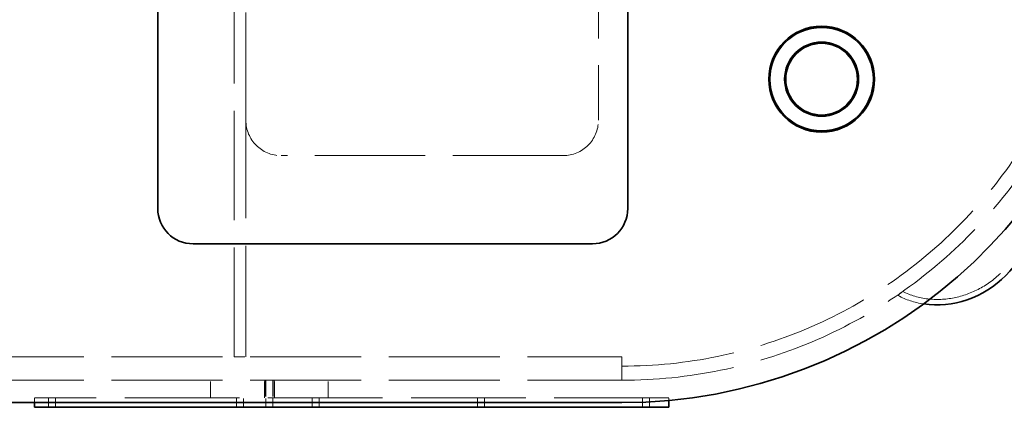
# Model space of a CAD drawing. Units: millimetres. Extents: x 4626 to 10509, y 10944 to 14892.
# Drawn here: x 6776 to 7614, y 10944 to 11274 of the extents above; entities that cross this region are included whole.
import ezdxf

# ---------------------------------------------------------------- set-up
doc = ezdxf.new("R2010")
doc.units = ezdxf.units.MM
doc.header["$LTSCALE"] = 44
doc.linetypes.add('DASHED', pattern=[0.2068, 0.1655, -0.0413])
doc.layers.add('Hidden (ISO)', color=1, linetype='DASHED', lineweight=18, true_color=0xff0000)
doc.layers.add('Visible (ISO)', color=7, linetype='Continuous', lineweight=35)

msp = doc.modelspace()

# ---------------------------------------------------------------- linework, layer by layer
at = {"layer": 'Hidden (ISO)', "ltscale": 12.765958}
msp.add_line((6958.24, 10987), (6958.24, 11779), dxfattribs=at)
at = {"layer": 'Hidden (ISO)', "ltscale": 12.572534}
for p, q in [((6968.24, 11188), (6968.24, 11578)), ((7268.24, 11578), (7268.24, 11188))]:
    msp.add_line(p, q, dxfattribs=at)
at = {"layer": 'Hidden (ISO)', "ltscale": 12.959381}
msp.add_line((6968.24, 10987), (6968.24, 11188), dxfattribs=at)
at = {"layer": 'Hidden (ISO)', "ltscale": 12.894906}
msp.add_line((7238.24, 11158), (6998.24, 11158), dxfattribs=at)
at = {"layer": 'Hidden (ISO)', "ltscale": 0.422969}
msp.add_line((7523.25, 11039.01), (7525.61, 11041.37), dxfattribs=at)
at = {"layer": 'Hidden (ISO)', "ltscale": 12.964988}
for p, q in [((5438.24, 10987), (7288.24, 10987)), ((5438.24, 10967), (7288.24, 10967))]:
    msp.add_line(p, q, dxfattribs=at)
at = {"layer": 'Hidden (ISO)', "ltscale": 1.269084}
msp.add_line((6958.24, 10987), (6968.24, 10987), dxfattribs=at)
at = {"layer": 'Hidden (ISO)', "ltscale": 2.538267}
msp.add_line((7288.24, 10987), (7288.24, 10967), dxfattribs=at)
at = {"layer": 'Hidden (ISO)', "ltscale": 1.52292}
msp.add_line((7288.24, 10967), (7288.24, 10979), dxfattribs=at)
at = {"layer": 'Hidden (ISO)', "ltscale": 1.903676}
for p, q in [((6938.24, 10952), (6938.24, 10967)), ((6983.99, 10952), (6983.99, 10967)), ((6984.24, 10967), (6984.24, 10952)), ((6985.24, 10967), (6985.24, 10952)), ((6991.24, 10967), (6991.24, 10952)), ((6992.24, 10967), (6992.24, 10952)), ((6992.49, 10952), (6992.49, 10967)), ((7038.24, 10952), (7038.24, 10967))]:
    msp.add_line(p, q, dxfattribs=at)
at = {"layer": 'Hidden (ISO)', "ltscale": 13.390864}
msp.add_line((7328.24, 10952), (6788.24, 10952), dxfattribs=at)
at = {"layer": 'Hidden (ISO)', "ltscale": 0.507573}
msp.add_line((6788.24, 10948), (6788.24, 10952), dxfattribs=at)
at = {"layer": 'Hidden (ISO)', "ltscale": 1.015247}
for p, q in [((6800.24, 10944), (6800.24, 10952)), ((6806.24, 10944), (6806.24, 10952)), ((6960.24, 10944), (6960.24, 10952)), ((6966.24, 10944), (6966.24, 10952)), ((6985.24, 10944), (6985.24, 10952)), ((6991.24, 10944), (6991.24, 10952)), ((7024.74, 10944), (7024.74, 10952)), ((7030.74, 10944), (7030.74, 10952)), ((7165.24, 10944), (7165.24, 10952)), ((7171.24, 10944), (7171.24, 10952)), ((7305.74, 10944), (7305.74, 10952)), ((7311.74, 10944), (7311.74, 10952))]:
    msp.add_line(p, q, dxfattribs=at)
at = {"layer": 'Hidden (ISO)', "ltscale": 0.273665}
msp.add_line((7328.24, 10949.84), (7328.24, 10952), dxfattribs=at)
at = {"layer": 'Hidden (ISO)', "ltscale": 13.165927}
msp.add_arc((7288.24, 11383), 416, 270, 90, dxfattribs=at)
at = {"layer": 'Hidden (ISO)', "ltscale": 13.198596}
msp.add_arc((7288.24, 11383), 404, 270, 90, dxfattribs=at)
at = {"layer": 'Hidden (ISO)', "ltscale": 5.980787}
for centre, start, end in [((6998.24, 11188), 180, 270), ((7238.24, 11188), 270, 0)]:
    msp.add_arc(centre, 30, start, end, dxfattribs=at)
at = {"layer": 'Hidden (ISO)', "ltscale": 12.350184}
msp.add_ellipse((7564.01, 11107.23), major_axis=(-53.1, -53.1), ratio=0.903036, start_param=0.295488, end_param=2.846105, dxfattribs=at)
at = {"layer": 'Hidden (ISO)', "ltscale": 2.851627}
msp.add_ellipse((7577.74, 11093.5), major_axis=(56.57, 56.57), ratio=0.000154, start_param=2.743093, end_param=2.869498, dxfattribs=at)
at = {"layer": 'Hidden (ISO)', "ltscale": 3.170112}
msp.add_ellipse((7564.01, 11107.23), major_axis=(-56.57, -56.57), ratio=0.903036, start_param=0.272095, end_param=0.584324, dxfattribs=at)
at = {"layer": 'Visible (ISO)'}
for p, q in [((6893.24, 11113), (6893.24, 11653)), ((7293.24, 11653), (7293.24, 11113)), ((7263.24, 11083), (6923.24, 11083)), ((7288.24, 10948), (5438.24, 10948)), ((6788.24, 10944), (6788.24, 10948)), ((6788.24, 10944), (7328.24, 10944)), ((7328.24, 10944), (7328.24, 10949.84))]:
    msp.add_line(p, q, dxfattribs=at)
for radius in [45, 44, 31.5, 30.5]:
    msp.add_circle((7458.24, 11223), radius, dxfattribs=at)
for centre, radius, start, end in [((7288.24, 11383), 435, 270, 352.07186), ((6923.24, 11113), 30, 180, 270), ((7263.24, 11113), 30, 270, 0)]:
    msp.add_arc(centre, radius, start, end, dxfattribs=at)
msp.add_ellipse((7564.01, 11107.23), major_axis=(-56.57, -56.57), ratio=0.903036, start_param=0.584324, end_param=2.557268, dxfattribs=at)

doc.saveas('drawing.dxf')
